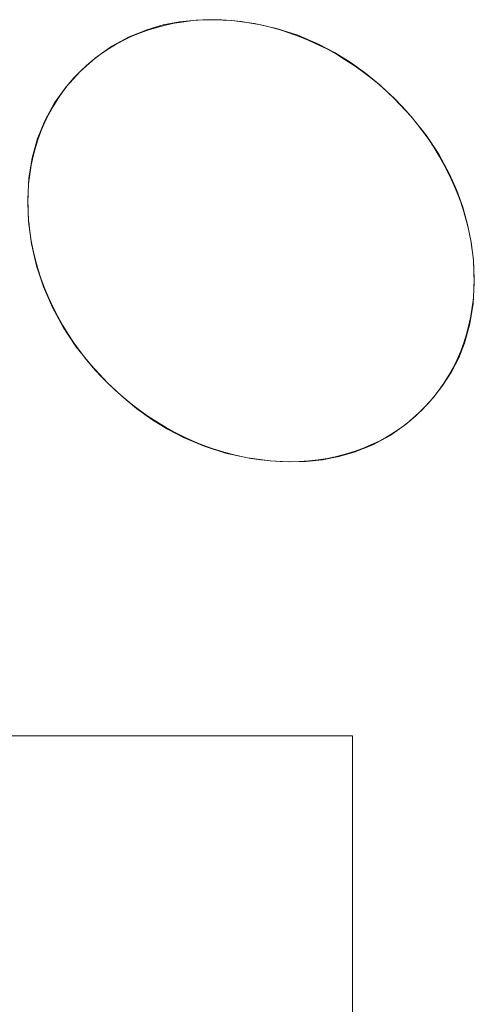
# Model space of a CAD drawing. Units: millimetres. Extents: x -3654 to 3273, y -3607 to 3607.
# Drawn here: x -1192 to -1177, y -1257 to -1224 of the extents above; entities that cross this region are included whole.
import ezdxf

# ---------------------------------------------------------------- set-up
doc = ezdxf.new("R2010")
doc.units = ezdxf.units.MM
doc.layers.add('2D', color=7, linetype='Continuous', lineweight=5)
doc.layers.add('EF-Rope Parts- Rope black', color=7, linetype='Continuous', lineweight=5)

# ---------------------------------------------------------------- blocks, each defined once
blk = doc.blocks.new('Extrude Along Path-6')
at = {"layer": 'EF-Rope Parts- Rope black'}
blk.add_lwpolyline([(8.605, 17.641), (8.574, 18.382), (8.613, 19.089), (8.721, 19.763), (8.901, 20.403), (9.15, 21.01), (9.469, 21.584), (9.858, 22.123), (10.318, 22.63), (10.828, 23.084), (11.373, 23.469), (11.952, 23.784), (12.565, 24.03), (13.08, 24.177), (13.617, 24.279), (14.176, 24.337), (14.757, 24.351), (15.359, 24.32), (16.113, 24.222), (16.845, 24.059), (17.555, 23.832), (18.243, 23.539), (18.777, 23.259), (19.298, 22.937), (19.805, 22.574), (20.297, 22.169), (20.776, 21.723), (21.331, 21.13), (21.821, 20.515), (22.247, 19.877), (22.606, 19.218), (22.848, 18.674), (23.047, 18.117), (23.205, 17.545), (23.321, 16.959), (23.395, 16.359), (23.427, 15.618), (23.388, 14.911), (23.279, 14.238), (23.1, 13.597), (22.907, 13.109), (22.668, 12.643), (22.384, 12.197), (22.056, 11.773), (21.682, 11.37), (21.172, 10.916), (20.627, 10.531), (20.048, 10.216), (19.435, 9.97), (18.92, 9.823), (18.383, 9.721), (17.824, 9.663), (17.244, 9.649), (16.641, 9.68), (15.887, 9.778), (15.155, 9.941), (14.446, 10.168), (13.758, 10.461), (13.223, 10.741), (12.702, 11.063), (12.195, 11.426), (11.703, 11.831), (11.224, 12.277), (10.668, 12.871), (10.178, 13.486), (9.753, 14.123), (9.393, 14.783), (9.098, 15.465), (8.868, 16.168), (8.704, 16.894), (8.605, 17.641)], dxfattribs=at)
at = {"layer": 'EF-Rope Parts- Rope black', "transparency": 33554687}
for points in [[(13.461, 24.236), (13.159, 24.173)], [(13.768, 24.285), (13.461, 24.236)], [(13.461, 24.236)], [(13.461, 24.236)], [(14.079, 24.32), (13.768, 24.285)], [(14.393, 24.341), (14.079, 24.32)], [(14.711, 24.348), (14.393, 24.341)], [(15.031, 24.342), (14.711, 24.348)], [(15.353, 24.321), (15.031, 24.342)], [(15.353, 24.321)], [(15.676, 24.286), (15.353, 24.321)], [(15.676, 24.286)], [(15.996, 24.238), (15.676, 24.286)], [(16, 24.238), (15.996, 24.238)], [(16, 24.238)], [(16.324, 24.175), (16, 24.238)], [(12.289, 23.904), (12.012, 23.787)], [(12.573, 24.007), (12.289, 23.904)], [(12.289, 23.904)], [(12.863, 24.097), (12.573, 24.007)], [(12.573, 24.007)], [(13.159, 24.173), (12.863, 24.097)], [(12.863, 24.097)], [(13.159, 24.173)], [(16.647, 24.099), (16.324, 24.175)], [(16.969, 24.01), (16.647, 24.099)], [(17.289, 23.907), (16.969, 24.01)], [(17.607, 23.791), (17.289, 23.907)], [(11.743, 23.658), (11.481, 23.516)], [(12.012, 23.787), (11.743, 23.658)], [(11.743, 23.658)], [(12.012, 23.787)], [(17.921, 23.662), (17.607, 23.791)], [(17.921, 23.662)], [(18.232, 23.52), (17.921, 23.662)], [(11.229, 23.361), (10.985, 23.195)], [(11.481, 23.516), (11.229, 23.361)], [(11.229, 23.361)], [(11.481, 23.516)], [(18.232, 23.52)], [(18.539, 23.366), (18.232, 23.52)], [(18.539, 23.366)], [(18.841, 23.2), (18.539, 23.366)], [(10.751, 23.017), (10.527, 22.827)], [(10.985, 23.195), (10.751, 23.017)], [(10.751, 23.017)], [(10.985, 23.195)], [(18.841, 23.2)], [(19.137, 23.022), (18.841, 23.2)], [(19.137, 23.022)], [(19.428, 22.833), (19.137, 23.022)], [(10.314, 22.626), (10.111, 22.414)], [(10.527, 22.827), (10.314, 22.626)], [(10.314, 22.626)], [(10.527, 22.827)], [(19.428, 22.833)], [(19.711, 22.632), (19.428, 22.833)], [(19.711, 22.632)], [(19.711, 22.632)], [(19.988, 22.421), (19.711, 22.632)], [(10.111, 22.414), (9.92, 22.193)], [(10.111, 22.414)], [(20.258, 22.2), (19.988, 22.421)], [(9.74, 21.961), (9.572, 21.72)], [(9.92, 22.193), (9.74, 21.961)], [(9.74, 21.961)], [(9.92, 22.193)], [(20.519, 21.968), (20.258, 22.2)], [(20.771, 21.727), (20.519, 21.968)], [(9.572, 21.72), (9.416, 21.469)], [(9.572, 21.72)], [(21.015, 21.477), (20.771, 21.727)], [(20.771, 21.727)], [(9.416, 21.469), (9.273, 21.211)], [(9.416, 21.469)], [(21.249, 21.219), (21.015, 21.477)], [(21.015, 21.477)], [(9.273, 21.211), (9.142, 20.944)], [(9.273, 21.211)], [(21.249, 21.219)], [(21.473, 20.953), (21.249, 21.219)], [(21.249, 21.219)], [(21.473, 20.953)], [(21.686, 20.679), (21.473, 20.953)], [(21.473, 20.953)], [(9.025, 20.67), (8.921, 20.389)], [(9.142, 20.944), (9.025, 20.67)], [(9.142, 20.944)], [(21.686, 20.679)], [(21.889, 20.398), (21.686, 20.679)], [(21.686, 20.679)], [(8.921, 20.389), (8.83, 20.101)], [(21.889, 20.398)], [(22.08, 20.11), (21.889, 20.398)], [(21.889, 20.398)], [(8.83, 20.101), (8.753, 19.808)], [(22.08, 20.11)], [(22.26, 19.817), (22.08, 20.11)], [(22.08, 20.11)], [(8.753, 19.808), (8.69, 19.509)], [(22.26, 19.817)], [(22.428, 19.518), (22.26, 19.817)], [(22.26, 19.817)], [(8.69, 19.509), (8.641, 19.205)], [(22.428, 19.518)], [(22.584, 19.214), (22.428, 19.518)], [(22.428, 19.518)], [(8.641, 19.205), (8.605, 18.897)], [(22.584, 19.214)], [(22.727, 18.907), (22.584, 19.214)], [(22.584, 19.214)], [(8.605, 18.897), (8.584, 18.586)], [(22.727, 18.907)], [(22.858, 18.595), (22.727, 18.907)], [(22.727, 18.907)], [(8.584, 18.586), (8.577, 18.271)], [(22.858, 18.595)], [(22.975, 18.281), (22.858, 18.595)], [(22.858, 18.595)], [(8.577, 18.271), (8.584, 17.954)], [(22.975, 18.281)], [(23.079, 17.964), (22.975, 18.281)], [(22.975, 18.281)], [(8.584, 17.954), (8.605, 17.641)], [(23.079, 17.964)], [(23.17, 17.645), (23.079, 17.964)], [(23.079, 17.964)], [(8.605, 17.641), (8.606, 17.635)], [(8.606, 17.635), (8.641, 17.316)], [(23.17, 17.645)], [(23.247, 17.326), (23.17, 17.645)], [(23.17, 17.645)], [(8.641, 17.316), (8.69, 16.995)], [(23.247, 17.326)], [(23.31, 17.005), (23.247, 17.326)], [(23.247, 17.326)], [(8.69, 16.995), (8.753, 16.674)], [(23.31, 17.005)], [(23.359, 16.684), (23.31, 17.005)], [(23.31, 17.005)], [(8.753, 16.674), (8.83, 16.355)], [(23.359, 16.684)], [(23.395, 16.365), (23.359, 16.684)], [(23.359, 16.684)], [(8.83, 16.355), (8.921, 16.036)], [(23.395, 16.365)], [(23.416, 16.046), (23.395, 16.365)], [(23.395, 16.365)], [(23.416, 16.046)], [(23.423, 15.729), (23.416, 16.046)], [(23.416, 16.046)], [(8.921, 16.036), (9.025, 15.719)], [(9.025, 15.719), (9.142, 15.405)], [(23.416, 15.414), (23.423, 15.729)], [(23.423, 15.729)], [(23.423, 15.729)], [(9.142, 15.405), (9.273, 15.093)], [(23.395, 15.103), (23.416, 15.414)], [(23.416, 15.414)], [(23.416, 15.414)], [(23.416, 15.414)], [(9.273, 15.093), (9.416, 14.786)], [(23.359, 14.795), (23.395, 15.103)], [(23.395, 15.103)], [(23.395, 15.103)], [(9.416, 14.786), (9.572, 14.482)], [(23.31, 14.491), (23.359, 14.795)], [(23.359, 14.795)], [(23.359, 14.795)], [(9.572, 14.482), (9.74, 14.183)], [(23.247, 14.193), (23.31, 14.491)], [(23.31, 14.491)], [(23.31, 14.491)], [(9.74, 14.183), (9.92, 13.89)], [(23.17, 13.899), (23.247, 14.193)], [(23.247, 14.193)], [(23.247, 14.193)], [(9.92, 13.89), (10.111, 13.602)], [(23.079, 13.611), (23.17, 13.899)], [(23.17, 13.899)], [(23.17, 13.899)], [(10.111, 13.602), (10.314, 13.321)], [(22.975, 13.33), (23.079, 13.611)], [(23.079, 13.611)], [(23.079, 13.611)], [(10.314, 13.321), (10.527, 13.047)], [(22.858, 13.056), (22.975, 13.33)], [(22.975, 13.33)], [(22.975, 13.33)], [(10.527, 13.047), (10.751, 12.781)], [(10.751, 12.781), (10.985, 12.523)], [(22.584, 12.531), (22.727, 12.789)], [(22.727, 12.789), (22.858, 13.056)], [(22.727, 12.789)], [(22.727, 12.789)], [(22.858, 13.056)], [(22.858, 13.056)], [(10.985, 12.523)], [(10.985, 12.523), (11.229, 12.273)], [(22.428, 12.28), (22.584, 12.531)], [(22.584, 12.531)], [(22.584, 12.531)], [(11.229, 12.273), (11.481, 12.032)], [(11.229, 12.273)], [(11.229, 12.273)], [(22.26, 12.039), (22.428, 12.28)], [(22.428, 12.28)], [(22.428, 12.28)], [(11.481, 12.032), (11.743, 11.8)], [(11.481, 12.032)], [(11.481, 12.032)], [(11.743, 11.8), (12.012, 11.579)], [(11.743, 11.8)], [(11.743, 11.8)], [(21.889, 11.586), (22.08, 11.807)], [(22.08, 11.807), (22.26, 12.039)], [(22.08, 11.807)], [(22.08, 11.807)], [(22.26, 12.039)], [(22.26, 12.039)], [(12.012, 11.579), (12.289, 11.368)], [(12.012, 11.579)], [(12.012, 11.579)], [(21.686, 11.374), (21.889, 11.586)], [(21.889, 11.586)], [(21.889, 11.586)], [(12.289, 11.368), (12.573, 11.167)], [(12.289, 11.368)], [(12.289, 11.368)], [(12.573, 11.167), (12.863, 10.978)], [(12.573, 11.167)], [(12.573, 11.167)], [(21.249, 10.983), (21.473, 11.173)], [(21.473, 11.173), (21.686, 11.374)], [(21.473, 11.173)], [(21.473, 11.173)], [(21.686, 11.374)], [(21.686, 11.374)], [(12.863, 10.978), (13.159, 10.8)], [(12.863, 10.978)], [(12.863, 10.978)], [(20.771, 10.639), (21.015, 10.805)], [(21.015, 10.805), (21.249, 10.983)], [(21.015, 10.805)], [(21.015, 10.805)], [(21.249, 10.983)], [(21.249, 10.983)], [(13.159, 10.8), (13.461, 10.634)], [(13.159, 10.8)], [(13.159, 10.8)], [(13.461, 10.634), (13.768, 10.48)], [(13.461, 10.634)], [(13.461, 10.634)], [(13.768, 10.48), (14.079, 10.338)], [(13.768, 10.48)], [(13.768, 10.48)], [(20.258, 10.342), (20.519, 10.484)], [(20.519, 10.484), (20.771, 10.639)], [(20.519, 10.484)], [(20.519, 10.484)], [(20.771, 10.639)], [(20.771, 10.639)], [(14.079, 10.338), (14.393, 10.209)], [(14.079, 10.338)], [(14.079, 10.338)], [(14.393, 10.209), (14.711, 10.093)], [(14.393, 10.209)], [(14.393, 10.209)], [(19.711, 10.096), (19.988, 10.213)], [(19.988, 10.213), (20.258, 10.342)], [(19.988, 10.213)], [(19.988, 10.213)], [(20.258, 10.342)], [(20.258, 10.342)], [(14.711, 10.093), (15.031, 9.99)], [(14.711, 10.093)], [(14.711, 10.093)], [(14.711, 10.093)], [(15.031, 9.99), (15.353, 9.901)], [(15.031, 9.99)], [(15.031, 9.99)], [(15.353, 9.901), (15.676, 9.825)], [(15.353, 9.901)], [(15.353, 9.901)], [(15.676, 9.825), (16, 9.762)], [(15.676, 9.825)], [(15.676, 9.825)], [(18.539, 9.764), (18.841, 9.827)], [(18.841, 9.827), (19.137, 9.903)], [(18.841, 9.827)], [(18.841, 9.827)], [(19.137, 9.903), (19.428, 9.993)], [(19.137, 9.903)], [(19.137, 9.903)], [(19.428, 9.993), (19.711, 10.096)], [(19.428, 9.993)], [(19.428, 9.993)], [(19.711, 10.096)], [(19.711, 10.096)], [(16, 9.762), (16.324, 9.714)], [(16, 9.762)], [(16, 9.762)], [(16.324, 9.714), (16.647, 9.679)], [(16.324, 9.714)], [(16.324, 9.714)], [(16.647, 9.679), (16.969, 9.658)], [(16.647, 9.679)], [(16.647, 9.679)], [(16.969, 9.658), (17.289, 9.652)], [(16.969, 9.658)], [(16.969, 9.658)], [(17.289, 9.652), (17.607, 9.659)], [(17.289, 9.652)], [(17.289, 9.652)], [(17.607, 9.659), (17.921, 9.68)], [(17.607, 9.659)], [(17.607, 9.659)], [(17.921, 9.68), (18.232, 9.715)], [(17.921, 9.68)], [(17.921, 9.68)], [(18.232, 9.715), (18.539, 9.764)], [(18.232, 9.715)], [(18.232, 9.715)], [(18.539, 9.764)], [(18.539, 9.764)]]:
    blk.add_lwpolyline(points, dxfattribs=at)
at = {"layer": 'EF-Rope Parts- Rope black', "color": 0, "flags": 1}
for tag in ['Assembly', 'Sub_Category', 'Sub_Assembly', 'Supplier', 'Quantity', 'Category', 'Unit', 'Product_Code', 'Product_Description', 'Remarks', 'Library']:
    blk.add_attdef(tag, (-1208.581, -1256.186), '', height=0.18, dxfattribs=at)

msp = doc.modelspace()

# ---------------------------------------------------------------- linework, layer by layer
at = {"layer": '2D', "flags": 128}
msp.add_lwpolyline([(-1218.507, -1247.642), (-1181.165, -1247.642), (-1181.165, -1279.75), (-1218.507, -1279.75)], close=True, dxfattribs=at)

# ---------------------------------------------------------------- block references
at = {"layer": 'EF-Rope Parts- Rope black'}
msp.add_blockref('Extrude Along Path-6', (-1200.542, -1248.186), dxfattribs=at)

doc.saveas('drawing.dxf')
